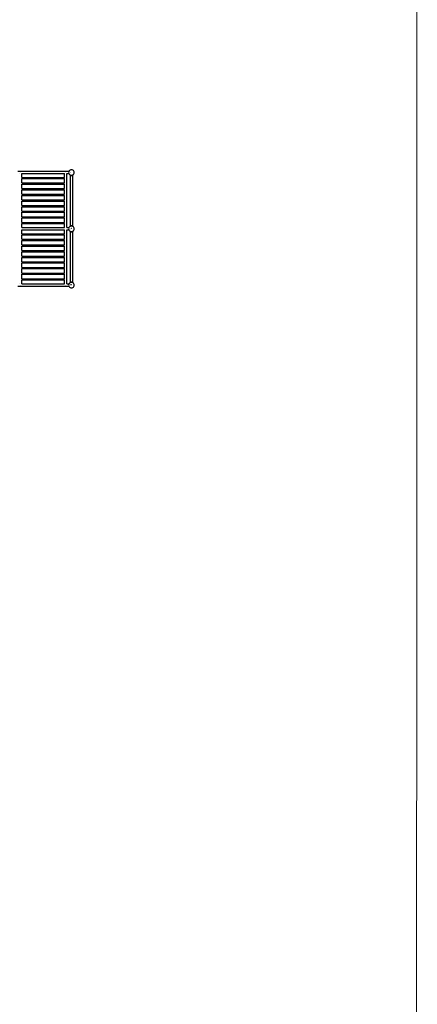
# Model space of a CAD drawing. Units: millimetres. Extents: x -12159 to 20854, y -17287 to 28769.
# Drawn here: x 11538 to 18604, y -8266 to 9217 of the extents above; entities that cross this region are included whole.
import ezdxf

# ---------------------------------------------------------------- set-up
doc = ezdxf.new("R2010")
doc.units = ezdxf.units.MM
doc.layers.add('InterSystem - drawing', color=7, linetype='Continuous')
doc.layers.add('InterSystem-description', color=7, linetype='Continuous', lineweight=13)

# ---------------------------------------------------------------- blocks, each defined once
blk = doc.blocks.new('layout_A3')
at = {"layer": 'InterSystem-description'}
blk.add_lwpolyline([(9495.6, -13851.5), (-4.4, -13850), (0, 0), (9500, -1.5)], close=True, dxfattribs=at)

msp = doc.modelspace()

# ---------------------------------------------------------------- linework, layer by layer
for p, q in [((11504.1, 6525.4), (12413.6, 6525.4)), ((11539, 6484), (11543.5, 6484)), ((11558.6, 6504.3), (11557.7, 6504.3)), ((11578.8, 6484), (12337.5, 6484)), ((11578.8, 6417.9), (11578.8, 6484)), ((12337.5, 6417.9), (12337.5, 6484)), ((12339, 6484), (12343.5, 6484)), ((12358.6, 6504.3), (12357.7, 6504.3)), ((12378.8, 6484), (12413.3, 6484)), ((12378.8, 5525.4), (12378.8, 6484)), ((12410.3, 6517.2), (12408.6, 6504.3)), ((12408.6, 6504.3), (12410.3, 6491.3)), ((12413.6, 6525.4), (12410.3, 6517.2)), ((12410.3, 6491.3), (12413.3, 6484)), ((12413.3, 6484), (12415.3, 6479.3)), ((12415.3, 6529.3), (12413.6, 6525.4)), ((12423.2, 6539.6), (12415.3, 6529.3)), ((12415.3, 6479.3), (12423.2, 6468.9)), ((12433.6, 6547.6), (12423.2, 6539.6)), ((12445.6, 6552.5), (12433.6, 6547.6)), ((12458.6, 6554.3), (12445.6, 6552.5)), ((12448.8, 6509.9), (12448.8, 6512.6)), ((12448.8, 6501.6), (12448.8, 6504.3)), ((12448.8, 6498.6), (12448.8, 6495.9)), ((12471.5, 6552.5), (12458.6, 6554.3)), ((12483.6, 6547.6), (12471.5, 6552.5)), ((12493.9, 6539.6), (12483.6, 6547.6)), ((12501.9, 6529.3), (12493.9, 6539.6)), ((12493.9, 6468.9), (12501.9, 6479.3)), ((12506.9, 6517.2), (12501.9, 6529.3)), ((12501.9, 6479.3), (12506.9, 6491.3)), ((12508.6, 6504.3), (12506.9, 6517.2)), ((12506.9, 6491.3), (12508.6, 6504.3)), ((11578.7, 6417.9), (11578.8, 6417.9)), ((11578.7, 6397.3), (11578.8, 6397.3)), ((11578.7, 6317.9), (11578.8, 6317.9)), ((11578.7, 6297.3), (11578.8, 6297.3)), ((11578.8, 6417.9), (12337.5, 6417.9)), ((11578.8, 6317.9), (11578.8, 6397.3)), ((11578.8, 6397.3), (12337.5, 6397.3)), ((11578.8, 6317.9), (12337.5, 6317.9)), ((11578.8, 6217.9), (11578.8, 6297.3)), ((11578.8, 6297.3), (12337.5, 6297.3)), ((12337.5, 6417.9), (12337.6, 6417.9)), ((12337.5, 6317.9), (12337.5, 6397.3)), ((12337.5, 6397.3), (12337.6, 6397.3)), ((12337.5, 6317.9), (12337.6, 6317.9)), ((12337.5, 6217.9), (12337.5, 6297.3)), ((12337.5, 6297.3), (12337.6, 6297.3)), ((12339, 6417.9), (12343.5, 6417.9)), ((12339, 6397.3), (12343.5, 6397.3)), ((12339, 6317.9), (12343.5, 6317.9)), ((12339, 6297.3), (12343.5, 6297.3)), ((12423.2, 6468.9), (12433.6, 6460.9)), ((12433.6, 6460.9), (12437.6, 6459.3)), ((12437.3, 6458.8), (12437.6, 6459.3)), ((12438.3, 6458), (12437.3, 6458.8)), ((12437.6, 6459.3), (12438.3, 6459)), ((12438.3, 6459), (12438.3, 6458)), ((12438.3, 6459), (12438.7, 6458.8)), ((12438.3, 6458), (12438.5, 6457.8)), ((12438.3, 6458), (12438.3, 5549.5)), ((12438.7, 6458.8), (12438.5, 6457.8)), ((12439.2, 6458.6), (12438.5, 6457.8)), ((12438.5, 6457.8), (12442.1, 6455.4)), ((12438.7, 6458.8), (12439.2, 6458.6)), ((12439.2, 6458.6), (12441.4, 6457.7)), ((12441.4, 6457.7), (12442.1, 6455.4)), ((12441.4, 6457.7), (12443.4, 6456.9)), ((12443.4, 6456.9), (12442.1, 6455.4)), ((12442.1, 6455.4), (12448.1, 6452.8)), ((12443.4, 6456.9), (12445.6, 6456)), ((12445.6, 6456.1), (12445.7, 6455.9)), ((12445.6, 6456), (12445.7, 6455.9)), ((12445.7, 6455.9), (12448.1, 6452.8)), ((12445.7, 6455.9), (12450.4, 6455.3)), ((12445.9, 6457.2), (12450.4, 6455.4)), ((12450.4, 6455.3), (12448.1, 6452.8)), ((12448.1, 6452.8), (12455.5, 6451.2)), ((12450.4, 6455.4), (12453.7, 6454.9)), ((12450.4, 6455.4), (12450.4, 6455.3)), ((12450.4, 6455.4), (12450.5, 6455.3)), ((12450.4, 6455.3), (12450.5, 6455.3)), ((12450.5, 6455.3), (12455.5, 6451.2)), ((12450.5, 6455.3), (12453.7, 6454.9)), ((12453.7, 6454.9), (12458.1, 6454.2)), ((12453.7, 6454.9), (12458.6, 6454.2)), ((12455.5, 6451.2), (12458.1, 6454.2)), ((12455.5, 6451.2), (12461.6, 6451.2)), ((12458.1, 6454.2), (12458.6, 6454.2)), ((12458.6, 6454.2), (12458.6, 6456)), ((12458.6, 6454.2), (12463.4, 6454.9)), ((12458.6, 6454.2), (12459, 6454.2)), ((12459, 6454.2), (12463.4, 6454.9)), ((12459, 6454.2), (12461.6, 6451.2)), ((12461.6, 6451.2), (12466.6, 6455.3)), ((12461.6, 6451.2), (12469, 6452.8)), ((12463.4, 6454.9), (12466.7, 6455.4)), ((12463.4, 6454.9), (12466.6, 6455.3)), ((12466.6, 6455.3), (12466.7, 6455.4)), ((12466.6, 6455.3), (12466.7, 6455.3)), ((12466.7, 6455.4), (12471.2, 6457.2)), ((12466.7, 6455.3), (12471.4, 6455.9)), ((12466.7, 6455.3), (12466.7, 6455.4)), ((12469, 6452.8), (12466.7, 6455.3)), ((12469, 6452.8), (12471.4, 6455.9)), ((12469, 6452.8), (12475, 6455.4)), ((12471.4, 6455.9), (12471.5, 6456.1)), ((12471.4, 6455.9), (12471.5, 6456)), ((12471.5, 6456), (12473.7, 6456.9)), ((12473.7, 6456.9), (12475.7, 6457.7)), ((12475, 6455.4), (12473.7, 6456.9)), ((12475, 6455.4), (12478.6, 6457.8)), ((12475, 6455.4), (12475.7, 6457.7)), ((12475.7, 6457.7), (12477.9, 6458.6)), ((12477.9, 6458.6), (12478.4, 6458.8)), ((12478.6, 6457.8), (12477.9, 6458.6)), ((12478.4, 6458.8), (12479.5, 6459.3)), ((12478.6, 6457.8), (12478.4, 6458.8)), ((12478.6, 6457.8), (12479.7, 6458.7)), ((12479.5, 6459.3), (12479.7, 6459)), ((12479.5, 6459.3), (12479.7, 6459.3)), ((12479.7, 6459.3), (12483.6, 6460.9)), ((12479.7, 6459.3), (12479.7, 6459)), ((12479.7, 6459), (12479.8, 6458.8)), ((12479.7, 6459), (12479.7, 6458.7)), ((12479.8, 6458.8), (12479.7, 6458.7)), ((12479.7, 6458.7), (12479.7, 5549.2)), ((12483.6, 6460.9), (12493.9, 6468.9)), ((11578.7, 6217.9), (11578.8, 6217.9)), ((11578.7, 6197.3), (11578.8, 6197.3)), ((11578.8, 6217.9), (12337.5, 6217.9)), ((11578.8, 6117.9), (11578.8, 6197.3)), ((11578.8, 6197.3), (12337.5, 6197.3)), ((12337.5, 6217.9), (12337.6, 6217.9)), ((12337.5, 6117.9), (12337.5, 6197.3)), ((12337.5, 6197.3), (12337.6, 6197.3)), ((12339, 6217.9), (12343.5, 6217.9)), ((12339, 6197.3), (12343.5, 6197.3)), ((11578.7, 6117.9), (11578.8, 6117.9)), ((11578.7, 6097.3), (11578.8, 6097.3)), ((11578.7, 6017.9), (11578.8, 6017.9)), ((11578.7, 5997.3), (11578.8, 5997.3)), ((11578.8, 6117.9), (12337.5, 6117.9)), ((11578.8, 6017.9), (11578.8, 6097.3)), ((11578.8, 6097.3), (12337.5, 6097.3)), ((11578.8, 6017.9), (12337.5, 6017.9)), ((11578.8, 5917.9), (11578.8, 5997.3)), ((11578.8, 5997.3), (12337.5, 5997.3)), ((12337.5, 6117.9), (12337.6, 6117.9)), ((12337.5, 6017.9), (12337.5, 6097.3)), ((12337.5, 6097.3), (12337.6, 6097.3)), ((12337.5, 6017.9), (12337.6, 6017.9)), ((12337.5, 5917.9), (12337.5, 5997.3)), ((12337.5, 5997.3), (12337.6, 5997.3)), ((12339, 6117.9), (12343.5, 6117.9)), ((12339, 6097.3), (12343.5, 6097.3)), ((12339, 6017.9), (12343.5, 6017.9)), ((12339, 5997.3), (12343.5, 5997.3)), ((11578.7, 5917.9), (11578.8, 5917.9)), ((11578.7, 5897.3), (11578.8, 5897.3)), ((11578.7, 5817.9), (11578.8, 5817.9)), ((11578.7, 5797.3), (11578.8, 5797.3)), ((11578.8, 5917.9), (12337.5, 5917.9)), ((11578.8, 5817.9), (11578.8, 5897.3)), ((11578.8, 5897.3), (12337.5, 5897.3)), ((11578.8, 5817.9), (12337.5, 5817.9)), ((11578.8, 5717.9), (11578.8, 5797.3)), ((11578.8, 5797.3), (12337.5, 5797.3)), ((12337.5, 5917.9), (12337.6, 5917.9)), ((12337.5, 5817.9), (12337.5, 5897.3)), ((12337.5, 5897.3), (12337.6, 5897.3)), ((12337.5, 5817.9), (12337.6, 5817.9)), ((12337.5, 5717.9), (12337.5, 5797.3)), ((12337.5, 5797.3), (12337.6, 5797.3)), ((12339, 5917.9), (12343.5, 5917.9)), ((12339, 5897.3), (12343.5, 5897.3)), ((12339, 5817.9), (12343.5, 5817.9)), ((12339, 5797.3), (12343.5, 5797.3)), ((11578.7, 5717.9), (11578.8, 5717.9)), ((11578.7, 5697.3), (11578.8, 5697.3)), ((11578.7, 5617.9), (11578.8, 5617.9)), ((11578.7, 5597.3), (11578.8, 5597.3)), ((11578.8, 5717.9), (12337.5, 5717.9)), ((11578.8, 5617.9), (11578.8, 5697.3)), ((11578.8, 5697.3), (12337.5, 5697.3)), ((11578.8, 5617.9), (12337.5, 5617.9)), ((11578.8, 5525.4), (11578.8, 5597.3)), ((11578.8, 5597.3), (12337.5, 5597.3)), ((12337.5, 5717.9), (12337.6, 5717.9)), ((12337.5, 5617.9), (12337.5, 5697.3)), ((12337.5, 5697.3), (12337.6, 5697.3)), ((12337.5, 5617.9), (12337.6, 5617.9)), ((12337.5, 5525.4), (12337.5, 5597.3)), ((12337.5, 5597.3), (12337.6, 5597.3)), ((12339, 5717.9), (12343.5, 5717.9)), ((12339, 5697.3), (12343.5, 5697.3)), ((12339, 5617.9), (12343.5, 5617.9)), ((12339, 5597.3), (12343.5, 5597.3)), ((11578.8, 5525.4), (12337.5, 5525.4)), ((11578.8, 5519.3), (11578.8, 5523.8)), ((11578.8, 5484), (11578.8, 5485.5)), ((11578.8, 5484), (12337.5, 5484)), ((11578.8, 5417.9), (11578.8, 5484)), ((12337.5, 5519.3), (12337.5, 5523.8)), ((12337.5, 5484), (12337.5, 5485.5)), ((12337.5, 5417.9), (12337.5, 5484)), ((12339, 5525.4), (12343.5, 5525.4)), ((12339, 5484), (12343.5, 5484)), ((12378.8, 5525.4), (12413.6, 5525.4)), ((12378.8, 5519.3), (12378.8, 5523.8)), ((12378.8, 5484), (12378.8, 5485.5)), ((12378.8, 5484), (12413.3, 5484)), ((12378.8, 4525.4), (12378.8, 5484)), ((12410.3, 5517.2), (12408.6, 5504.3)), ((12408.6, 5504.3), (12410.3, 5491.3)), ((12410.3, 5517.2), (12413.6, 5525.4)), ((12410.3, 5491.3), (12413.3, 5484)), ((12413.3, 5484), (12415.3, 5479.3)), ((12415.3, 5529.3), (12413.6, 5525.4)), ((12423.2, 5539.6), (12415.3, 5529.3)), ((12415.3, 5479.3), (12423.2, 5468.9)), ((12433.6, 5547.6), (12423.2, 5539.6)), ((12423.2, 5468.9), (12433.6, 5460.9)), ((12438.3, 5549.5), (12433.6, 5547.6)), ((12433.6, 5460.9), (12437.6, 5459.3)), ((12437.3, 5458.8), (12437.6, 5459.3)), ((12438.3, 5458), (12437.3, 5458.8)), ((12437.6, 5459.3), (12438.3, 5459)), ((12439.7, 5550.1), (12438.3, 5549.5)), ((12438.3, 5459), (12438.3, 5458)), ((12438.3, 5459), (12438.7, 5458.8)), ((12438.3, 5458), (12438.5, 5457.8)), ((12438.3, 5458), (12438.3, 4549.5)), ((12438.7, 5458.8), (12438.5, 5457.8)), ((12439.2, 5458.6), (12438.5, 5457.8)), ((12438.5, 5457.8), (12442.1, 5455.4)), ((12438.7, 5458.8), (12439.2, 5458.6)), ((12439.2, 5458.6), (12441.4, 5457.7)), ((12442.1, 5551.7), (12439.7, 5550.1)), ((12441.9, 5551), (12439.7, 5550.1)), ((12441.4, 5457.7), (12442.1, 5455.4)), ((12441.4, 5457.7), (12443.4, 5456.9)), ((12442.1, 5551.7), (12441.9, 5551)), ((12442.5, 5551.3), (12441.9, 5551)), ((12448.1, 5554.4), (12442.1, 5551.7)), ((12442.1, 5551.7), (12442.5, 5551.3)), ((12443.4, 5456.9), (12442.1, 5455.4)), ((12442.1, 5455.4), (12448.1, 5452.8)), ((12445.6, 5552.5), (12442.5, 5551.3)), ((12443.4, 5456.9), (12445.6, 5456)), ((12446.9, 5552.7), (12445.6, 5552.5)), ((12445.6, 5456.1), (12445.7, 5455.9)), ((12445.6, 5456), (12445.7, 5455.9)), ((12445.7, 5455.9), (12448.1, 5452.8)), ((12445.7, 5455.9), (12450.4, 5455.3)), ((12445.9, 5457.2), (12450.4, 5455.4)), ((12448.1, 5554.4), (12446.9, 5552.7)), ((12449.3, 5553), (12446.9, 5552.7)), ((12455.5, 5555.9), (12448.1, 5554.4)), ((12448.1, 5554.4), (12449.3, 5553)), ((12450.4, 5455.3), (12448.1, 5452.8)), ((12448.1, 5452.8), (12455.5, 5451.2)), ((12448.8, 5509.9), (12448.8, 5512.6)), ((12448.8, 5501.6), (12448.8, 5504.3)), ((12448.8, 5498.6), (12448.8, 5495.9)), ((12452.5, 5553.5), (12449.3, 5553)), ((12450.4, 5455.4), (12453.7, 5454.9)), ((12450.4, 5455.4), (12450.4, 5455.3)), ((12450.4, 5455.4), (12450.5, 5455.3)), ((12450.4, 5455.3), (12450.5, 5455.3)), ((12450.5, 5455.3), (12455.5, 5451.2)), ((12450.5, 5455.3), (12453.7, 5454.9)), ((12455.5, 5555.9), (12452.5, 5553.5)), ((12457.1, 5554.1), (12452.5, 5553.5)), ((12453.7, 5454.9), (12458.1, 5454.2)), ((12453.7, 5454.9), (12458.6, 5454.2)), ((12457.1, 5554.1), (12455.5, 5555.9)), ((12461.6, 5555.9), (12455.5, 5555.9)), ((12455.5, 5451.2), (12458.1, 5454.2)), ((12455.5, 5451.2), (12461.6, 5451.2)), ((12455.9, 5514), (12458.6, 5514)), ((12458.6, 5554.3), (12457.1, 5554.1)), ((12458.1, 5454.2), (12458.6, 5454.2)), ((12460, 5554.1), (12458.6, 5554.3)), ((12459, 5552.9), (12458.6, 5552.9)), ((12458.6, 5454.2), (12458.6, 5456)), ((12458.6, 5454.2), (12463.4, 5454.9)), ((12458.6, 5454.2), (12459, 5454.2)), ((12460, 5554.1), (12459, 5552.9)), ((12466.7, 5551.8), (12459, 5552.9)), ((12459, 5454.2), (12463.4, 5454.9)), ((12459, 5454.2), (12461.6, 5451.2)), ((12461.6, 5555.9), (12460, 5554.1)), ((12464.6, 5553.5), (12460, 5554.1)), ((12469, 5554.4), (12461.6, 5555.9)), ((12464.6, 5553.5), (12461.6, 5555.9)), ((12461.6, 5451.2), (12466.6, 5455.3)), ((12461.6, 5451.2), (12469, 5452.8)), ((12463.4, 5454.9), (12466.7, 5455.4)), ((12463.4, 5454.9), (12466.6, 5455.3)), ((12464.2, 5514), (12466.9, 5514)), ((12466.7, 5551.8), (12464.6, 5553.5)), ((12467.8, 5553), (12464.6, 5553.5)), ((12466.6, 5455.3), (12466.7, 5455.4)), ((12466.6, 5455.3), (12466.7, 5455.3)), ((12466.7, 5551.8), (12467.8, 5553)), ((12467.7, 5551.3), (12466.7, 5551.8)), ((12466.7, 5455.4), (12471.2, 5457.2)), ((12466.7, 5455.3), (12471.4, 5455.9)), ((12466.7, 5455.3), (12466.7, 5455.4)), ((12469, 5452.8), (12466.7, 5455.3)), ((12467.8, 5553), (12469, 5554.4)), ((12470.2, 5552.7), (12467.8, 5553)), ((12475, 5551.7), (12469, 5554.4)), ((12470.2, 5552.7), (12469, 5554.4)), ((12469, 5452.8), (12471.4, 5455.9)), ((12469, 5452.8), (12475, 5455.4)), ((12471.5, 5552.5), (12470.2, 5552.7)), ((12471.2, 5551.4), (12470.2, 5552.7)), ((12471.4, 5455.9), (12471.5, 5456.1)), ((12471.4, 5455.9), (12471.5, 5456)), ((12474.6, 5551.3), (12471.5, 5552.5)), ((12471.5, 5456), (12473.7, 5456.9)), ((12473.7, 5456.9), (12475.7, 5457.7)), ((12475, 5455.4), (12473.7, 5456.9)), ((12474.6, 5551.3), (12475, 5551.7)), ((12475.2, 5551), (12474.6, 5551.3)), ((12475.2, 5551), (12475, 5551.7)), ((12477.4, 5550.1), (12475, 5551.7)), ((12475, 5455.4), (12478.6, 5457.8)), ((12475, 5455.4), (12475.7, 5457.7)), ((12477.4, 5550.1), (12475.2, 5551)), ((12475.7, 5457.7), (12477.9, 5458.6)), ((12479.7, 5549.2), (12477.4, 5550.1)), ((12477.9, 5458.6), (12478.4, 5458.8)), ((12478.6, 5457.8), (12477.9, 5458.6)), ((12478.4, 5458.8), (12479.5, 5459.3)), ((12478.6, 5457.8), (12478.4, 5458.8)), ((12478.6, 5457.8), (12479.7, 5458.7)), ((12479.5, 5459.3), (12479.7, 5459)), ((12479.5, 5459.3), (12479.7, 5459.3)), ((12483.6, 5547.6), (12479.7, 5549.2)), ((12479.7, 5459.3), (12483.6, 5460.9)), ((12479.7, 5459.3), (12479.7, 5459)), ((12479.7, 5459), (12479.8, 5458.8)), ((12479.7, 5459), (12479.7, 5458.7)), ((12479.8, 5458.8), (12479.7, 5458.7)), ((12479.7, 5458.7), (12479.7, 4549.2)), ((12493.9, 5539.6), (12483.6, 5547.6)), ((12483.6, 5460.9), (12493.9, 5468.9)), ((12501.9, 5529.3), (12493.9, 5539.6)), ((12493.9, 5468.9), (12501.9, 5479.3)), ((12506.9, 5517.2), (12501.9, 5529.3)), ((12501.9, 5479.3), (12506.9, 5491.3)), ((12508.6, 5504.3), (12506.9, 5517.2)), ((12506.9, 5491.3), (12508.6, 5504.3)), ((11578.7, 5417.9), (11578.8, 5417.9)), ((11578.7, 5397.3), (11578.8, 5397.3)), ((11578.7, 5317.9), (11578.8, 5317.9)), ((11578.7, 5297.3), (11578.8, 5297.3)), ((11578.8, 5417.9), (12337.5, 5417.9)), ((11578.8, 5317.9), (11578.8, 5397.3)), ((11578.8, 5397.3), (12337.5, 5397.3)), ((11578.8, 5317.9), (12337.5, 5317.9)), ((11578.8, 5217.9), (11578.8, 5297.3)), ((11578.8, 5297.3), (12337.5, 5297.3)), ((12337.5, 5417.9), (12337.6, 5417.9)), ((12337.5, 5317.9), (12337.5, 5397.3)), ((12337.5, 5397.3), (12337.6, 5397.3)), ((12337.5, 5317.9), (12337.6, 5317.9)), ((12337.5, 5217.9), (12337.5, 5297.3)), ((12337.5, 5297.3), (12337.6, 5297.3)), ((12339, 5417.9), (12343.5, 5417.9)), ((12339, 5397.3), (12343.5, 5397.3)), ((12339, 5317.9), (12343.5, 5317.9)), ((12339, 5297.3), (12343.5, 5297.3)), ((11578.7, 5217.9), (11578.8, 5217.9)), ((11578.7, 5197.3), (11578.8, 5197.3)), ((11578.7, 5117.9), (11578.8, 5117.9)), ((11578.7, 5097.3), (11578.8, 5097.3)), ((11578.8, 5217.9), (12337.5, 5217.9)), ((11578.8, 5117.9), (11578.8, 5197.3)), ((11578.8, 5197.3), (12337.5, 5197.3)), ((11578.8, 5117.9), (12337.5, 5117.9)), ((11578.8, 5017.9), (11578.8, 5097.3)), ((11578.8, 5097.3), (12337.5, 5097.3)), ((12337.5, 5217.9), (12337.6, 5217.9)), ((12337.5, 5117.9), (12337.5, 5197.3)), ((12337.5, 5197.3), (12337.6, 5197.3)), ((12337.5, 5117.9), (12337.6, 5117.9)), ((12337.5, 5017.9), (12337.5, 5097.3)), ((12337.5, 5097.3), (12337.6, 5097.3)), ((12339, 5217.9), (12343.5, 5217.9)), ((12339, 5197.3), (12343.5, 5197.3)), ((12339, 5117.9), (12343.5, 5117.9)), ((12339, 5097.3), (12343.5, 5097.3)), ((11578.7, 5017.9), (11578.8, 5017.9)), ((11578.7, 4997.3), (11578.8, 4997.3)), ((11578.7, 4917.9), (11578.8, 4917.9)), ((11578.7, 4897.3), (11578.8, 4897.3)), ((11578.8, 5017.9), (12337.5, 5017.9)), ((11578.8, 4917.9), (11578.8, 4997.3)), ((11578.8, 4997.3), (12337.5, 4997.3)), ((11578.8, 4917.9), (12337.5, 4917.9)), ((11578.8, 4817.9), (11578.8, 4897.3)), ((11578.8, 4897.3), (12337.5, 4897.3)), ((12337.5, 5017.9), (12337.6, 5017.9)), ((12337.5, 4917.9), (12337.5, 4997.3)), ((12337.5, 4997.3), (12337.6, 4997.3)), ((12337.5, 4917.9), (12337.6, 4917.9)), ((12337.5, 4817.9), (12337.5, 4897.3)), ((12337.5, 4897.3), (12337.6, 4897.3)), ((12339, 5017.9), (12343.5, 5017.9)), ((12339, 4997.3), (12343.5, 4997.3)), ((12339, 4917.9), (12343.5, 4917.9)), ((12339, 4897.3), (12343.5, 4897.3)), ((11578.7, 4817.9), (11578.8, 4817.9)), ((11578.7, 4797.3), (11578.8, 4797.3)), ((11578.8, 4817.9), (12337.5, 4817.9)), ((11578.8, 4717.9), (11578.8, 4797.3)), ((11578.8, 4797.3), (12337.5, 4797.3)), ((12337.5, 4817.9), (12337.6, 4817.9)), ((12337.5, 4717.9), (12337.5, 4797.3)), ((12337.5, 4797.3), (12337.6, 4797.3)), ((12339, 4817.9), (12343.5, 4817.9)), ((12339, 4797.3), (12343.5, 4797.3)), ((11578.7, 4717.9), (11578.8, 4717.9)), ((11578.7, 4697.3), (11578.8, 4697.3)), ((11578.7, 4617.9), (11578.8, 4617.9)), ((11578.7, 4597.3), (11578.8, 4597.3)), ((11578.8, 4717.9), (12337.5, 4717.9)), ((11578.8, 4617.9), (11578.8, 4697.3)), ((11578.8, 4697.3), (12337.5, 4697.3)), ((11578.8, 4617.9), (12337.5, 4617.9)), ((11578.8, 4525.4), (11578.8, 4597.3)), ((11578.8, 4597.3), (12337.5, 4597.3)), ((12337.5, 4717.9), (12337.6, 4717.9)), ((12337.5, 4617.9), (12337.5, 4697.3)), ((12337.5, 4697.3), (12337.6, 4697.3)), ((12337.5, 4617.9), (12337.6, 4617.9)), ((12337.5, 4525.4), (12337.5, 4597.3)), ((12337.5, 4597.3), (12337.6, 4597.3)), ((12339, 4717.9), (12343.5, 4717.9)), ((12339, 4697.3), (12343.5, 4697.3)), ((12339, 4617.9), (12343.5, 4617.9)), ((12339, 4597.3), (12343.5, 4597.3)), ((12433.6, 4547.6), (12423.2, 4539.6)), ((12438.3, 4549.5), (12433.6, 4547.6)), ((12439.7, 4550.1), (12438.3, 4549.5)), ((12442.1, 4551.7), (12439.7, 4550.1)), ((12441.9, 4551), (12439.7, 4550.1)), ((12442.1, 4551.7), (12441.9, 4551)), ((12442.5, 4551.3), (12441.9, 4551)), ((12448.1, 4554.4), (12442.1, 4551.7)), ((12442.1, 4551.7), (12442.5, 4551.3)), ((12445.6, 4552.5), (12442.5, 4551.3)), ((12446.9, 4552.7), (12445.6, 4552.5)), ((12448.1, 4554.4), (12446.9, 4552.7)), ((12449.3, 4553), (12446.9, 4552.7)), ((12455.5, 4555.9), (12448.1, 4554.4)), ((12448.1, 4554.4), (12449.3, 4553)), ((12452.5, 4553.5), (12449.3, 4553)), ((12455.5, 4555.9), (12452.5, 4553.5)), ((12457.1, 4554.1), (12452.5, 4553.5)), ((12457.1, 4554.1), (12455.5, 4555.9)), ((12461.6, 4555.9), (12455.5, 4555.9)), ((12458.6, 4554.3), (12457.1, 4554.1)), ((12460, 4554.1), (12458.6, 4554.3)), ((12459, 4552.9), (12458.6, 4552.9)), ((12460, 4554.1), (12459, 4552.9)), ((12466.7, 4551.8), (12459, 4552.9)), ((12461.6, 4555.9), (12460, 4554.1)), ((12464.6, 4553.5), (12460, 4554.1)), ((12469, 4554.4), (12461.6, 4555.9)), ((12464.6, 4553.5), (12461.6, 4555.9)), ((12466.7, 4551.8), (12464.6, 4553.5)), ((12467.8, 4553), (12464.6, 4553.5)), ((12466.7, 4551.8), (12467.8, 4553)), ((12467.7, 4551.3), (12466.7, 4551.8)), ((12467.8, 4553), (12469, 4554.4)), ((12470.2, 4552.7), (12467.8, 4553)), ((12475, 4551.7), (12469, 4554.4)), ((12470.2, 4552.7), (12469, 4554.4)), ((12471.5, 4552.5), (12470.2, 4552.7)), ((12471.2, 4551.4), (12470.2, 4552.7)), ((12474.6, 4551.3), (12471.5, 4552.5)), ((12474.6, 4551.3), (12475, 4551.7)), ((12475.2, 4551), (12474.6, 4551.3)), ((12475.2, 4551), (12475, 4551.7)), ((12477.4, 4550.1), (12475, 4551.7)), ((12477.4, 4550.1), (12475.2, 4551)), ((12479.7, 4549.2), (12477.4, 4550.1)), ((12483.6, 4547.6), (12479.7, 4549.2)), ((12493.9, 4539.6), (12483.6, 4547.6)), ((11504.8, 4484), (12413.3, 4484)), ((11539, 4525.4), (11543.5, 4525.4)), ((11558.6, 4504.3), (11557.7, 4504.3)), ((11578.8, 4525.4), (12337.5, 4525.4)), ((12339, 4525.4), (12343.5, 4525.4)), ((12358.6, 4504.3), (12357.7, 4504.3)), ((12378.8, 4525.4), (12413.6, 4525.4)), ((12410.3, 4517.2), (12408.6, 4504.3)), ((12408.6, 4504.3), (12410.3, 4491.3)), ((12413.6, 4525.4), (12410.3, 4517.2)), ((12410.3, 4491.3), (12413.3, 4484)), ((12413.3, 4484), (12415.3, 4479.3)), ((12415.3, 4529.3), (12413.6, 4525.4)), ((12423.2, 4539.6), (12415.3, 4529.3)), ((12415.3, 4479.3), (12423.2, 4468.9)), ((12423.2, 4468.9), (12433.6, 4460.9)), ((12433.6, 4460.9), (12445.6, 4456)), ((12445.6, 4456), (12458.6, 4454.3)), ((12448.8, 4509.9), (12448.8, 4512.6)), ((12448.8, 4501.6), (12448.8, 4504.3)), ((12448.8, 4498.6), (12448.8, 4495.9)), ((12455.9, 4514), (12458.6, 4514)), ((12458.6, 4454.3), (12471.5, 4456)), ((12464.2, 4514), (12466.9, 4514)), ((12471.5, 4456), (12483.6, 4460.9)), ((12483.6, 4460.9), (12493.9, 4468.9)), ((12501.9, 4529.3), (12493.9, 4539.6)), ((12493.9, 4468.9), (12501.9, 4479.3)), ((12506.9, 4517.2), (12501.9, 4529.3)), ((12501.9, 4479.3), (12506.9, 4491.3)), ((12508.6, 4504.3), (12506.9, 4517.2)), ((12506.9, 4491.3), (12508.6, 4504.3))]:
    msp.add_line(p, q)

# ---------------------------------------------------------------- block references
at = {"layer": 'InterSystem - drawing', "xscale": 3, "yscale": 3, "zscale": 3}
msp.add_blockref('layout_A3', (-9896, 26518.3), dxfattribs=at)

doc.saveas('drawing.dxf')
